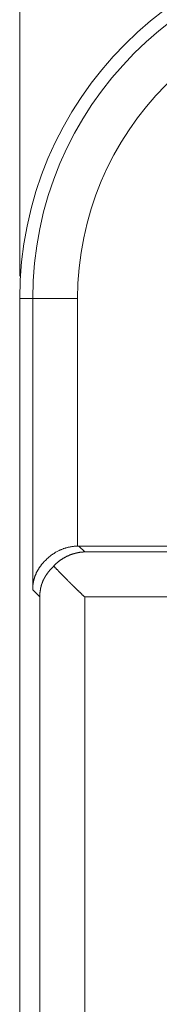
# Model space of a CAD drawing. Units: millimetres. Extents: x -36 to 246, y 93 to 291.
# Drawn here: x 32 to 34, y 160 to 172 of the extents above; entities that cross this region are included whole.
import ezdxf

# ---------------------------------------------------------------- set-up
doc = ezdxf.new("R2010")
doc.units = ezdxf.units.MM
doc.header["$MEASUREMENT"] = 0
doc.layers.add('1', color=7, linetype='Continuous', lineweight=0)

msp = doc.modelspace()

# ---------------------------------------------------------------- linework, layer by layer
at = {"layer": '1', "color": 18, "lineweight": 9, "true_color": 0x000000}
for points in [[(32.32, 168.729), (32.32, 168.729), (32.32, 178.572), (32.32, 178.572)], [(36.416, 172.569), (34.154, 172.569), (32.32, 170.735), (32.32, 168.473)], [(36.416, 172.421), (34.235, 172.421), (32.468, 170.653), (32.468, 168.473)], [(36.416, 171.909), (34.518, 171.909), (32.979, 170.371), (32.979, 168.473)], [(32.468, 168.473), (32.468, 168.473), (32.32, 168.473), (32.32, 168.473)], [(32.32, 168.473), (32.32, 168.473), (32.32, 135.705), (32.32, 135.705)], [(32.468, 165.158), (32.468, 165.158), (32.468, 168.473), (32.468, 168.473)], [(32.979, 165.657), (32.979, 165.657), (32.979, 168.473), (32.979, 168.473)], [(33.06, 165.589), (33.06, 165.589), (32.992, 165.657), (32.992, 165.657)], [(32.992, 165.657), (32.992, 165.657), (34.526, 165.657), (34.526, 165.657)], [(34.481, 165.589), (34.481, 165.589), (33.06, 165.589), (33.06, 165.589)], [(32.548, 165.077), (32.548, 165.077), (32.468, 165.158), (32.468, 165.158)], [(32.548, 157.705), (32.548, 157.705), (32.548, 165.077), (32.548, 165.077)], [(33.06, 165.077), (33.06, 165.077), (33.06, 157.705), (33.06, 157.705)], [(34.481, 165.077), (34.481, 165.077), (33.06, 165.077), (33.06, 165.077)]]:
    msp.add_open_spline(points, degree=3, dxfattribs=at)
for points, knots in [([(32.468, 168.473), (32.468, 168.473), (32.541, 168.473), (32.541, 168.473), (32.541, 168.473), (32.727, 168.473), (32.727, 168.473), (32.727, 168.473), (32.979, 168.473), (32.979, 168.473)], [0, 0, 0, 0, 1, 1, 1, 2, 2, 2, 3, 3, 3, 3]), ([(32.468, 165.158), (32.468, 165.158), (32.468, 165.162), (32.468, 165.162), (32.468, 165.162), (32.468, 165.165), (32.468, 165.165), (32.468, 165.165), (32.468, 165.169), (32.468, 165.169), (32.468, 165.169), (32.468, 165.172), (32.468, 165.172), (32.468, 165.172), (32.468, 165.176), (32.468, 165.176), (32.468, 165.176), (32.468, 165.18), (32.468, 165.18), (32.468, 165.18), (32.469, 165.184), (32.469, 165.184), (32.469, 165.184), (32.469, 165.187), (32.469, 165.187), (32.469, 165.187), (32.469, 165.191), (32.469, 165.191), (32.469, 165.191), (32.469, 165.195), (32.469, 165.195), (32.469, 165.195), (32.47, 165.198), (32.47, 165.198), (32.47, 165.198), (32.47, 165.202), (32.47, 165.202), (32.47, 165.202), (32.47, 165.206), (32.47, 165.206), (32.47, 165.206), (32.471, 165.21), (32.471, 165.21), (32.471, 165.21), (32.471, 165.213), (32.471, 165.213), (32.471, 165.213), (32.472, 165.217), (32.472, 165.217), (32.472, 165.217), (32.472, 165.221), (32.472, 165.221), (32.472, 165.221), (32.473, 165.225), (32.473, 165.225), (32.473, 165.225), (32.473, 165.228), (32.473, 165.228), (32.473, 165.228), (32.474, 165.232), (32.474, 165.232), (32.474, 165.232), (32.474, 165.236), (32.474, 165.236), (32.474, 165.236), (32.475, 165.24), (32.475, 165.24), (32.475, 165.24), (32.476, 165.244), (32.476, 165.244), (32.476, 165.244), (32.476, 165.247), (32.476, 165.247), (32.476, 165.247), (32.477, 165.251), (32.477, 165.251), (32.477, 165.251), (32.478, 165.255), (32.478, 165.255), (32.478, 165.255), (32.479, 165.259), (32.479, 165.259), (32.479, 165.259), (32.48, 165.263), (32.48, 165.263), (32.48, 165.263), (32.48, 165.267), (32.48, 165.267), (32.48, 165.267), (32.481, 165.271), (32.481, 165.271), (32.481, 165.271), (32.482, 165.274), (32.482, 165.274), (32.482, 165.274), (32.483, 165.278), (32.483, 165.278), (32.483, 165.278), (32.484, 165.282), (32.484, 165.282), (32.484, 165.282), (32.486, 165.286), (32.486, 165.286), (32.486, 165.286), (32.487, 165.29), (32.487, 165.29), (32.487, 165.29), (32.488, 165.294), (32.488, 165.294), (32.488, 165.294), (32.489, 165.298), (32.489, 165.298), (32.489, 165.298), (32.49, 165.302), (32.49, 165.302), (32.49, 165.302), (32.492, 165.306), (32.492, 165.306), (32.492, 165.306), (32.493, 165.31), (32.493, 165.31), (32.493, 165.31), (32.494, 165.314), (32.494, 165.314), (32.494, 165.314), (32.496, 165.318), (32.496, 165.318), (32.496, 165.318), (32.497, 165.322), (32.497, 165.322), (32.497, 165.322), (32.499, 165.326), (32.499, 165.326), (32.499, 165.326), (32.501, 165.33), (32.501, 165.33), (32.501, 165.33), (32.502, 165.334), (32.502, 165.334), (32.502, 165.334), (32.504, 165.338), (32.504, 165.338), (32.504, 165.338), (32.506, 165.342), (32.506, 165.342), (32.506, 165.342), (32.508, 165.346), (32.508, 165.346), (32.508, 165.346), (32.509, 165.35), (32.509, 165.35), (32.509, 165.35), (32.511, 165.354), (32.511, 165.354), (32.511, 165.354), (32.513, 165.358), (32.513, 165.358), (32.513, 165.358), (32.515, 165.362), (32.515, 165.362), (32.515, 165.362), (32.518, 165.366), (32.518, 165.366), (32.518, 165.366), (32.52, 165.37), (32.52, 165.37), (32.52, 165.37), (32.522, 165.374), (32.522, 165.374), (32.522, 165.374), (32.524, 165.378), (32.524, 165.378), (32.524, 165.378), (32.527, 165.382), (32.527, 165.382), (32.527, 165.382), (32.529, 165.386), (32.529, 165.386), (32.529, 165.386), (32.531, 165.391), (32.531, 165.391), (32.531, 165.391), (32.534, 165.395), (32.534, 165.395), (32.534, 165.395), (32.537, 165.399), (32.537, 165.399), (32.537, 165.399), (32.539, 165.403), (32.539, 165.403), (32.539, 165.403), (32.542, 165.407), (32.542, 165.407), (32.542, 165.407), (32.545, 165.411), (32.545, 165.411), (32.545, 165.411), (32.548, 165.415), (32.548, 165.415), (32.548, 165.415), (32.55, 165.42), (32.55, 165.42), (32.55, 165.42), (32.553, 165.424), (32.553, 165.424), (32.553, 165.424), (32.557, 165.428), (32.557, 165.428), (32.557, 165.428), (32.56, 165.432), (32.56, 165.432), (32.56, 165.432), (32.563, 165.436), (32.563, 165.436), (32.563, 165.436), (32.566, 165.441), (32.566, 165.441), (32.566, 165.441), (32.57, 165.445), (32.57, 165.445), (32.57, 165.445), (32.573, 165.449), (32.573, 165.449), (32.573, 165.449), (32.576, 165.453), (32.576, 165.453), (32.576, 165.453), (32.58, 165.458), (32.58, 165.458), (32.58, 165.458), (32.584, 165.462), (32.584, 165.462), (32.584, 165.462), (32.587, 165.466), (32.587, 165.466), (32.587, 165.466), (32.591, 165.47), (32.591, 165.47), (32.591, 165.47), (32.595, 165.475), (32.595, 165.475), (32.595, 165.475), (32.603, 165.484), (32.603, 165.484), (32.603, 165.484), (32.612, 165.493), (32.612, 165.493), (32.612, 165.493), (32.621, 165.501), (32.621, 165.501), (32.621, 165.501), (32.63, 165.51), (32.63, 165.51), (32.63, 165.51), (32.639, 165.518), (32.639, 165.518), (32.639, 165.518), (32.648, 165.526), (32.648, 165.526), (32.648, 165.526), (32.657, 165.534), (32.657, 165.534), (32.657, 165.534), (32.666, 165.541), (32.666, 165.541), (32.666, 165.541), (32.675, 165.548), (32.675, 165.548), (32.675, 165.548), (32.684, 165.555), (32.684, 165.555), (32.684, 165.555), (32.693, 165.561), (32.693, 165.561), (32.693, 165.561), (32.702, 165.568), (32.702, 165.568), (32.702, 165.568), (32.711, 165.573), (32.711, 165.573), (32.711, 165.573), (32.72, 165.579), (32.72, 165.579), (32.72, 165.579), (32.729, 165.585), (32.729, 165.585), (32.729, 165.585), (32.738, 165.59), (32.738, 165.59), (32.738, 165.59), (32.747, 165.595), (32.747, 165.595), (32.747, 165.595), (32.756, 165.599), (32.756, 165.599), (32.756, 165.599), (32.762, 165.602), (32.762, 165.602), (32.762, 165.602), (32.768, 165.605), (32.768, 165.605), (32.768, 165.605), (32.775, 165.608), (32.775, 165.608), (32.775, 165.608), (32.781, 165.611), (32.781, 165.611), (32.781, 165.611), (32.788, 165.614), (32.788, 165.614), (32.788, 165.614), (32.794, 165.617), (32.794, 165.617), (32.794, 165.617), (32.801, 165.619), (32.801, 165.619), (32.801, 165.619), (32.807, 165.622), (32.807, 165.622), (32.807, 165.622), (32.814, 165.624), (32.814, 165.624), (32.814, 165.624), (32.82, 165.627), (32.82, 165.627), (32.82, 165.627), (32.827, 165.629), (32.827, 165.629), (32.827, 165.629), (32.833, 165.631), (32.833, 165.631), (32.833, 165.631), (32.84, 165.633), (32.84, 165.633), (32.84, 165.633), (32.846, 165.635), (32.846, 165.635), (32.846, 165.635), (32.853, 165.637), (32.853, 165.637), (32.853, 165.637), (32.86, 165.639), (32.86, 165.639), (32.86, 165.639), (32.866, 165.641), (32.866, 165.641), (32.866, 165.641), (32.873, 165.642), (32.873, 165.642), (32.873, 165.642), (32.88, 165.644), (32.88, 165.644), (32.88, 165.644), (32.886, 165.645), (32.886, 165.645), (32.886, 165.645), (32.893, 165.647), (32.893, 165.647), (32.893, 165.647), (32.9, 165.648), (32.9, 165.648), (32.9, 165.648), (32.906, 165.649), (32.906, 165.649), (32.906, 165.649), (32.913, 165.65), (32.913, 165.65), (32.913, 165.65), (32.92, 165.651), (32.92, 165.651), (32.92, 165.651), (32.926, 165.652), (32.926, 165.652), (32.926, 165.652), (32.933, 165.653), (32.933, 165.653), (32.933, 165.653), (32.94, 165.654), (32.94, 165.654), (32.94, 165.654), (32.946, 165.655), (32.946, 165.655), (32.946, 165.655), (32.953, 165.655), (32.953, 165.655), (32.953, 165.655), (32.96, 165.656), (32.96, 165.656), (32.96, 165.656), (32.966, 165.656), (32.966, 165.656), (32.966, 165.656), (32.973, 165.656), (32.973, 165.656), (32.973, 165.656), (32.979, 165.657), (32.979, 165.657)], [0, 0, 0, 0, 1, 1, 1, 2, 2, 2, 3, 3, 3, 4, 4, 4, 5, 5, 5, 6, 6, 6, 7, 7, 7, 8, 8, 8, 9, 9, 9, 10, 10, 10, 11, 11, 11, 12, 12, 12, 13, 13, 13, 14, 14, 14, 15, 15, 15, 16, 16, 16, 17, 17, 17, 18, 18, 18, 19, 19, 19, 20, 20, 20, 21, 21, 21, 22, 22, 22, 23, 23, 23, 24, 24, 24, 25, 25, 25, 26, 26, 26, 27, 27, 27, 28, 28, 28, 29, 29, 29, 30, 30, 30, 31, 31, 31, 32, 32, 32, 33, 33, 33, 34, 34, 34, 35, 35, 35, 36, 36, 36, 37, 37, 37, 38, 38, 38, 39, 39, 39, 40, 40, 40, 41, 41, 41, 42, 42, 42, 43, 43, 43, 44, 44, 44, 45, 45, 45, 46, 46, 46, 47, 47, 47, 48, 48, 48, 49, 49, 49, 50, 50, 50, 51, 51, 51, 52, 52, 52, 53, 53, 53, 54, 54, 54, 55, 55, 55, 56, 56, 56, 57, 57, 57, 58, 58, 58, 59, 59, 59, 60, 60, 60, 61, 61, 61, 62, 62, 62, 63, 63, 63, 64, 64, 64, 65, 65, 65, 66, 66, 66, 67, 67, 67, 68, 68, 68, 69, 69, 69, 70, 70, 70, 71, 71, 71, 72, 72, 72, 73, 73, 73, 74, 74, 74, 75, 75, 75, 76, 76, 76, 77, 77, 77, 78, 78, 78, 79, 79, 79, 80, 80, 80, 81, 81, 81, 82, 82, 82, 83, 83, 83, 84, 84, 84, 85, 85, 85, 86, 86, 86, 87, 87, 87, 88, 88, 88, 89, 89, 89, 90, 90, 90, 91, 91, 91, 92, 92, 92, 93, 93, 93, 94, 94, 94, 95, 95, 95, 96, 96, 96, 97, 97, 97, 98, 98, 98, 99, 99, 99, 100, 100, 100, 101, 101, 101, 102, 102, 102, 103, 103, 103, 104, 104, 104, 105, 105, 105, 106, 106, 106, 107, 107, 107, 108, 108, 108, 109, 109, 109, 110, 110, 110, 111, 111, 111, 112, 112, 112, 113, 113, 113, 114, 114, 114, 115, 115, 115, 116, 116, 116, 117, 117, 117, 118, 118, 118, 119, 119, 119, 120, 120, 120, 121, 121, 121, 122, 122, 122, 123, 123, 123, 124, 124, 124, 125, 125, 125, 126, 126, 126, 127, 127, 127, 128, 128, 128, 129, 129, 129, 130, 130, 130, 131, 131, 131, 132, 132, 132, 132]), ([(32.992, 165.657), (32.992, 165.657), (32.986, 165.657), (32.986, 165.657), (32.986, 165.657), (32.979, 165.657), (32.979, 165.657)], [0, 0, 0, 0, 1, 1, 1, 2, 2, 2, 2]), ([(32.707, 165.43), (32.707, 165.43), (32.709, 165.432), (32.709, 165.432), (32.709, 165.432), (32.712, 165.435), (32.712, 165.435), (32.712, 165.435), (32.714, 165.437), (32.714, 165.437), (32.714, 165.437), (32.717, 165.44), (32.717, 165.44), (32.717, 165.44), (32.72, 165.443), (32.72, 165.443), (32.72, 165.443), (32.722, 165.445), (32.722, 165.445), (32.722, 165.445), (32.725, 165.448), (32.725, 165.448), (32.725, 165.448), (32.727, 165.45), (32.727, 165.45), (32.727, 165.45), (32.73, 165.453), (32.73, 165.453), (32.73, 165.453), (32.733, 165.455), (32.733, 165.455), (32.733, 165.455), (32.735, 165.457), (32.735, 165.457), (32.735, 165.457), (32.738, 165.46), (32.738, 165.46), (32.738, 165.46), (32.741, 165.462), (32.741, 165.462), (32.741, 165.462), (32.744, 165.465), (32.744, 165.465), (32.744, 165.465), (32.746, 165.467), (32.746, 165.467), (32.746, 165.467), (32.749, 165.469), (32.749, 165.469), (32.749, 165.469), (32.752, 165.472), (32.752, 165.472), (32.752, 165.472), (32.755, 165.474), (32.755, 165.474), (32.755, 165.474), (32.758, 165.476), (32.758, 165.476), (32.758, 165.476), (32.761, 165.479), (32.761, 165.479), (32.761, 165.479), (32.763, 165.481), (32.763, 165.481), (32.763, 165.481), (32.766, 165.483), (32.766, 165.483), (32.766, 165.483), (32.769, 165.485), (32.769, 165.485), (32.769, 165.485), (32.772, 165.488), (32.772, 165.488), (32.772, 165.488), (32.775, 165.49), (32.775, 165.49), (32.775, 165.49), (32.778, 165.492), (32.778, 165.492), (32.778, 165.492), (32.781, 165.494), (32.781, 165.494), (32.781, 165.494), (32.784, 165.496), (32.784, 165.496), (32.784, 165.496), (32.787, 165.498), (32.787, 165.498), (32.787, 165.498), (32.79, 165.501), (32.79, 165.501), (32.79, 165.501), (32.793, 165.503), (32.793, 165.503), (32.793, 165.503), (32.796, 165.505), (32.796, 165.505), (32.796, 165.505), (32.799, 165.507), (32.799, 165.507), (32.799, 165.507), (32.802, 165.509), (32.802, 165.509), (32.802, 165.509), (32.806, 165.511), (32.806, 165.511), (32.806, 165.511), (32.809, 165.513), (32.809, 165.513), (32.809, 165.513), (32.812, 165.515), (32.812, 165.515), (32.812, 165.515), (32.815, 165.517), (32.815, 165.517), (32.815, 165.517), (32.818, 165.518), (32.818, 165.518), (32.818, 165.518), (32.821, 165.52), (32.821, 165.52), (32.821, 165.52), (32.825, 165.522), (32.825, 165.522), (32.825, 165.522), (32.828, 165.524), (32.828, 165.524), (32.828, 165.524), (32.831, 165.526), (32.831, 165.526), (32.831, 165.526), (32.834, 165.528), (32.834, 165.528), (32.834, 165.528), (32.838, 165.53), (32.838, 165.53), (32.838, 165.53), (32.841, 165.531), (32.841, 165.531), (32.841, 165.531), (32.844, 165.533), (32.844, 165.533), (32.844, 165.533), (32.848, 165.535), (32.848, 165.535), (32.848, 165.535), (32.851, 165.536), (32.851, 165.536), (32.851, 165.536), (32.854, 165.538), (32.854, 165.538), (32.854, 165.538), (32.858, 165.54), (32.858, 165.54), (32.858, 165.54), (32.861, 165.541), (32.861, 165.541), (32.861, 165.541), (32.864, 165.543), (32.864, 165.543), (32.864, 165.543), (32.868, 165.544), (32.868, 165.544), (32.868, 165.544), (32.871, 165.546), (32.871, 165.546), (32.871, 165.546), (32.875, 165.547), (32.875, 165.547), (32.875, 165.547), (32.878, 165.549), (32.878, 165.549), (32.878, 165.549), (32.882, 165.55), (32.882, 165.55), (32.882, 165.55), (32.885, 165.552), (32.885, 165.552), (32.885, 165.552), (32.889, 165.553), (32.889, 165.553), (32.889, 165.553), (32.892, 165.555), (32.892, 165.555), (32.892, 165.555), (32.896, 165.556), (32.896, 165.556), (32.896, 165.556), (32.899, 165.557), (32.899, 165.557), (32.899, 165.557), (32.903, 165.559), (32.903, 165.559), (32.903, 165.559), (32.906, 165.56), (32.906, 165.56), (32.906, 165.56), (32.91, 165.561), (32.91, 165.561), (32.91, 165.561), (32.913, 165.563), (32.913, 165.563), (32.913, 165.563), (32.917, 165.564), (32.917, 165.564), (32.917, 165.564), (32.921, 165.565), (32.921, 165.565), (32.921, 165.565), (32.924, 165.566), (32.924, 165.566), (32.924, 165.566), (32.928, 165.567), (32.928, 165.567), (32.928, 165.567), (32.931, 165.568), (32.931, 165.568), (32.931, 165.568), (32.935, 165.569), (32.935, 165.569), (32.935, 165.569), (32.939, 165.57), (32.939, 165.57), (32.939, 165.57), (32.942, 165.572), (32.942, 165.572), (32.942, 165.572), (32.946, 165.573), (32.946, 165.573), (32.946, 165.573), (32.95, 165.573), (32.95, 165.573), (32.95, 165.573), (32.953, 165.574), (32.953, 165.574), (32.953, 165.574), (32.957, 165.575), (32.957, 165.575), (32.957, 165.575), (32.961, 165.576), (32.961, 165.576), (32.961, 165.576), (32.965, 165.577), (32.965, 165.577), (32.965, 165.577), (32.968, 165.578), (32.968, 165.578), (32.968, 165.578), (32.972, 165.579), (32.972, 165.579), (32.972, 165.579), (32.976, 165.58), (32.976, 165.58), (32.976, 165.58), (32.98, 165.58), (32.98, 165.58), (32.98, 165.58), (32.983, 165.581), (32.983, 165.581), (32.983, 165.581), (32.987, 165.582), (32.987, 165.582), (32.987, 165.582), (32.991, 165.582), (32.991, 165.582), (32.991, 165.582), (32.995, 165.583), (32.995, 165.583), (32.995, 165.583), (32.998, 165.584), (32.998, 165.584), (32.998, 165.584), (33.002, 165.584), (33.002, 165.584), (33.002, 165.584), (33.006, 165.585), (33.006, 165.585), (33.006, 165.585), (33.01, 165.585), (33.01, 165.585), (33.01, 165.585), (33.014, 165.586), (33.014, 165.586), (33.014, 165.586), (33.017, 165.586), (33.017, 165.586), (33.017, 165.586), (33.021, 165.587), (33.021, 165.587), (33.021, 165.587), (33.025, 165.587), (33.025, 165.587), (33.025, 165.587), (33.029, 165.587), (33.029, 165.587), (33.029, 165.587), (33.033, 165.588), (33.033, 165.588), (33.033, 165.588), (33.037, 165.588), (33.037, 165.588), (33.037, 165.588), (33.041, 165.588), (33.041, 165.588), (33.041, 165.588), (33.044, 165.589), (33.044, 165.589), (33.044, 165.589), (33.048, 165.589), (33.048, 165.589), (33.048, 165.589), (33.052, 165.589), (33.052, 165.589), (33.052, 165.589), (33.056, 165.589), (33.056, 165.589), (33.056, 165.589), (33.06, 165.589), (33.06, 165.589)], [0, 0, 0, 0, 1, 1, 1, 2, 2, 2, 3, 3, 3, 4, 4, 4, 5, 5, 5, 6, 6, 6, 7, 7, 7, 8, 8, 8, 9, 9, 9, 10, 10, 10, 11, 11, 11, 12, 12, 12, 13, 13, 13, 14, 14, 14, 15, 15, 15, 16, 16, 16, 17, 17, 17, 18, 18, 18, 19, 19, 19, 20, 20, 20, 21, 21, 21, 22, 22, 22, 23, 23, 23, 24, 24, 24, 25, 25, 25, 26, 26, 26, 27, 27, 27, 28, 28, 28, 29, 29, 29, 30, 30, 30, 31, 31, 31, 32, 32, 32, 33, 33, 33, 34, 34, 34, 35, 35, 35, 36, 36, 36, 37, 37, 37, 38, 38, 38, 39, 39, 39, 40, 40, 40, 41, 41, 41, 42, 42, 42, 43, 43, 43, 44, 44, 44, 45, 45, 45, 46, 46, 46, 47, 47, 47, 48, 48, 48, 49, 49, 49, 50, 50, 50, 51, 51, 51, 52, 52, 52, 53, 53, 53, 54, 54, 54, 55, 55, 55, 56, 56, 56, 57, 57, 57, 58, 58, 58, 59, 59, 59, 60, 60, 60, 61, 61, 61, 62, 62, 62, 63, 63, 63, 64, 64, 64, 65, 65, 65, 66, 66, 66, 67, 67, 67, 68, 68, 68, 69, 69, 69, 70, 70, 70, 71, 71, 71, 72, 72, 72, 73, 73, 73, 74, 74, 74, 75, 75, 75, 76, 76, 76, 77, 77, 77, 78, 78, 78, 79, 79, 79, 80, 80, 80, 81, 81, 81, 82, 82, 82, 83, 83, 83, 84, 84, 84, 85, 85, 85, 86, 86, 86, 87, 87, 87, 88, 88, 88, 89, 89, 89, 90, 90, 90, 91, 91, 91, 92, 92, 92, 93, 93, 93, 94, 94, 94, 95, 95, 95, 96, 96, 96, 97, 97, 97, 98, 98, 98, 99, 99, 99, 100, 100, 100, 101, 101, 101, 102, 102, 102, 103, 103, 103, 104, 104, 104, 105, 105, 105, 106, 106, 106, 106]), ([(32.708, 165.428), (32.708, 165.428), (32.706, 165.425), (32.706, 165.425), (32.706, 165.425), (32.703, 165.423), (32.703, 165.423), (32.703, 165.423), (32.7, 165.42), (32.7, 165.42), (32.7, 165.42), (32.697, 165.417), (32.697, 165.417), (32.697, 165.417), (32.694, 165.414), (32.694, 165.414), (32.694, 165.414), (32.692, 165.412), (32.692, 165.412), (32.692, 165.412), (32.689, 165.409), (32.689, 165.409), (32.689, 165.409), (32.686, 165.406), (32.686, 165.406), (32.686, 165.406), (32.684, 165.403), (32.684, 165.403), (32.684, 165.403), (32.681, 165.401), (32.681, 165.401), (32.681, 165.401), (32.678, 165.398), (32.678, 165.398), (32.678, 165.398), (32.676, 165.395), (32.676, 165.395), (32.676, 165.395), (32.673, 165.392), (32.673, 165.392), (32.673, 165.392), (32.671, 165.39), (32.671, 165.39), (32.671, 165.39), (32.668, 165.387), (32.668, 165.387), (32.668, 165.387), (32.666, 165.384), (32.666, 165.384), (32.666, 165.384), (32.664, 165.382), (32.664, 165.382), (32.664, 165.382), (32.661, 165.379), (32.661, 165.379), (32.661, 165.379), (32.659, 165.376), (32.659, 165.376), (32.659, 165.376), (32.657, 165.373), (32.657, 165.373), (32.657, 165.373), (32.654, 165.371), (32.654, 165.371), (32.654, 165.371), (32.652, 165.368), (32.652, 165.368), (32.652, 165.368), (32.65, 165.365), (32.65, 165.365), (32.65, 165.365), (32.648, 165.362), (32.648, 165.362), (32.648, 165.362), (32.646, 165.36), (32.646, 165.36), (32.646, 165.36), (32.643, 165.357), (32.643, 165.357), (32.643, 165.357), (32.641, 165.354), (32.641, 165.354), (32.641, 165.354), (32.639, 165.352), (32.639, 165.352), (32.639, 165.352), (32.637, 165.349), (32.637, 165.349), (32.637, 165.349), (32.635, 165.346), (32.635, 165.346), (32.635, 165.346), (32.633, 165.344), (32.633, 165.344), (32.633, 165.344), (32.631, 165.341), (32.631, 165.341), (32.631, 165.341), (32.629, 165.338), (32.629, 165.338), (32.629, 165.338), (32.628, 165.335), (32.628, 165.335), (32.628, 165.335), (32.626, 165.333), (32.626, 165.333), (32.626, 165.333), (32.624, 165.33), (32.624, 165.33), (32.624, 165.33), (32.622, 165.327), (32.622, 165.327), (32.622, 165.327), (32.62, 165.325), (32.62, 165.325), (32.62, 165.325), (32.619, 165.322), (32.619, 165.322), (32.619, 165.322), (32.617, 165.319), (32.617, 165.319), (32.617, 165.319), (32.615, 165.317), (32.615, 165.317), (32.615, 165.317), (32.613, 165.314), (32.613, 165.314), (32.613, 165.314), (32.612, 165.311), (32.612, 165.311), (32.612, 165.311), (32.61, 165.309), (32.61, 165.309), (32.61, 165.309), (32.609, 165.306), (32.609, 165.306), (32.609, 165.306), (32.607, 165.303), (32.607, 165.303), (32.607, 165.303), (32.605, 165.3), (32.605, 165.3), (32.605, 165.3), (32.604, 165.298), (32.604, 165.298), (32.604, 165.298), (32.602, 165.295), (32.602, 165.295), (32.602, 165.295), (32.601, 165.292), (32.601, 165.292), (32.601, 165.292), (32.599, 165.29), (32.599, 165.29), (32.599, 165.29), (32.598, 165.287), (32.598, 165.287), (32.598, 165.287), (32.597, 165.284), (32.597, 165.284), (32.597, 165.284), (32.595, 165.282), (32.595, 165.282), (32.595, 165.282), (32.594, 165.279), (32.594, 165.279), (32.594, 165.279), (32.593, 165.276), (32.593, 165.276), (32.593, 165.276), (32.591, 165.274), (32.591, 165.274), (32.591, 165.274), (32.59, 165.271), (32.59, 165.271), (32.59, 165.271), (32.589, 165.268), (32.589, 165.268), (32.589, 165.268), (32.588, 165.266), (32.588, 165.266), (32.588, 165.266), (32.586, 165.263), (32.586, 165.263), (32.586, 165.263), (32.585, 165.26), (32.585, 165.26), (32.585, 165.26), (32.584, 165.258), (32.584, 165.258), (32.584, 165.258), (32.583, 165.255), (32.583, 165.255), (32.583, 165.255), (32.582, 165.252), (32.582, 165.252), (32.582, 165.252), (32.581, 165.25), (32.581, 165.25), (32.581, 165.25), (32.58, 165.247), (32.58, 165.247), (32.58, 165.247), (32.579, 165.244), (32.579, 165.244), (32.579, 165.244), (32.578, 165.242), (32.578, 165.242), (32.578, 165.242), (32.577, 165.239), (32.577, 165.239), (32.577, 165.239), (32.576, 165.237), (32.576, 165.237), (32.576, 165.237), (32.575, 165.234), (32.575, 165.234), (32.575, 165.234), (32.574, 165.231), (32.574, 165.231), (32.574, 165.231), (32.573, 165.229), (32.573, 165.229), (32.573, 165.229), (32.572, 165.226), (32.572, 165.226), (32.572, 165.226), (32.571, 165.223), (32.571, 165.223), (32.571, 165.223), (32.57, 165.221), (32.57, 165.221), (32.57, 165.221), (32.569, 165.218), (32.569, 165.218), (32.569, 165.218), (32.569, 165.215), (32.569, 165.215), (32.569, 165.215), (32.568, 165.213), (32.568, 165.213), (32.568, 165.213), (32.567, 165.21), (32.567, 165.21), (32.567, 165.21), (32.566, 165.207), (32.566, 165.207), (32.566, 165.207), (32.565, 165.205), (32.565, 165.205), (32.565, 165.205), (32.565, 165.202), (32.565, 165.202), (32.565, 165.202), (32.564, 165.2), (32.564, 165.2), (32.564, 165.2), (32.563, 165.197), (32.563, 165.197), (32.563, 165.197), (32.563, 165.194), (32.563, 165.194), (32.563, 165.194), (32.562, 165.192), (32.562, 165.192), (32.562, 165.192), (32.561, 165.189), (32.561, 165.189), (32.561, 165.189), (32.561, 165.186), (32.561, 165.186), (32.561, 165.186), (32.56, 165.184), (32.56, 165.184), (32.56, 165.184), (32.56, 165.181), (32.56, 165.181), (32.56, 165.181), (32.559, 165.179), (32.559, 165.179), (32.559, 165.179), (32.558, 165.176), (32.558, 165.176), (32.558, 165.176), (32.558, 165.173), (32.558, 165.173), (32.558, 165.173), (32.557, 165.171), (32.557, 165.171), (32.557, 165.171), (32.557, 165.168), (32.557, 165.168), (32.557, 165.168), (32.556, 165.166), (32.556, 165.166), (32.556, 165.166), (32.556, 165.163), (32.556, 165.163), (32.556, 165.163), (32.556, 165.16), (32.556, 165.16), (32.556, 165.16), (32.555, 165.158), (32.555, 165.158), (32.555, 165.158), (32.555, 165.155), (32.555, 165.155), (32.555, 165.155), (32.554, 165.152), (32.554, 165.152), (32.554, 165.152), (32.554, 165.15), (32.554, 165.15), (32.554, 165.15), (32.553, 165.147), (32.553, 165.147), (32.553, 165.147), (32.553, 165.145), (32.553, 165.145), (32.553, 165.145), (32.553, 165.142), (32.553, 165.142), (32.553, 165.142), (32.552, 165.139), (32.552, 165.139), (32.552, 165.139), (32.552, 165.137), (32.552, 165.137), (32.552, 165.137), (32.552, 165.134), (32.552, 165.134), (32.552, 165.134), (32.552, 165.132), (32.552, 165.132), (32.552, 165.132), (32.551, 165.129), (32.551, 165.129), (32.551, 165.129), (32.551, 165.126), (32.551, 165.126), (32.551, 165.126), (32.551, 165.124), (32.551, 165.124), (32.551, 165.124), (32.55, 165.121), (32.55, 165.121), (32.55, 165.121), (32.55, 165.119), (32.55, 165.119), (32.55, 165.119), (32.55, 165.116), (32.55, 165.116), (32.55, 165.116), (32.55, 165.114), (32.55, 165.114), (32.55, 165.114), (32.55, 165.111), (32.55, 165.111), (32.55, 165.111), (32.549, 165.108), (32.549, 165.108), (32.549, 165.108), (32.549, 165.106), (32.549, 165.106), (32.549, 165.106), (32.549, 165.103), (32.549, 165.103), (32.549, 165.103), (32.549, 165.101), (32.549, 165.101), (32.549, 165.101), (32.549, 165.098), (32.549, 165.098), (32.549, 165.098), (32.549, 165.095), (32.549, 165.095), (32.549, 165.095), (32.549, 165.093), (32.549, 165.093), (32.549, 165.093), (32.548, 165.09), (32.548, 165.09), (32.548, 165.09), (32.548, 165.088), (32.548, 165.088), (32.548, 165.088), (32.548, 165.085), (32.548, 165.085), (32.548, 165.085), (32.548, 165.083), (32.548, 165.083), (32.548, 165.083), (32.548, 165.08), (32.548, 165.08), (32.548, 165.08), (32.548, 165.077), (32.548, 165.077)], [0, 0, 0, 0, 1, 1, 1, 2, 2, 2, 3, 3, 3, 4, 4, 4, 5, 5, 5, 6, 6, 6, 7, 7, 7, 8, 8, 8, 9, 9, 9, 10, 10, 10, 11, 11, 11, 12, 12, 12, 13, 13, 13, 14, 14, 14, 15, 15, 15, 16, 16, 16, 17, 17, 17, 18, 18, 18, 19, 19, 19, 20, 20, 20, 21, 21, 21, 22, 22, 22, 23, 23, 23, 24, 24, 24, 25, 25, 25, 26, 26, 26, 27, 27, 27, 28, 28, 28, 29, 29, 29, 30, 30, 30, 31, 31, 31, 32, 32, 32, 33, 33, 33, 34, 34, 34, 35, 35, 35, 36, 36, 36, 37, 37, 37, 38, 38, 38, 39, 39, 39, 40, 40, 40, 41, 41, 41, 42, 42, 42, 43, 43, 43, 44, 44, 44, 45, 45, 45, 46, 46, 46, 47, 47, 47, 48, 48, 48, 49, 49, 49, 50, 50, 50, 51, 51, 51, 52, 52, 52, 53, 53, 53, 54, 54, 54, 55, 55, 55, 56, 56, 56, 57, 57, 57, 58, 58, 58, 59, 59, 59, 60, 60, 60, 61, 61, 61, 62, 62, 62, 63, 63, 63, 64, 64, 64, 65, 65, 65, 66, 66, 66, 67, 67, 67, 68, 68, 68, 69, 69, 69, 70, 70, 70, 71, 71, 71, 72, 72, 72, 73, 73, 73, 74, 74, 74, 75, 75, 75, 76, 76, 76, 77, 77, 77, 78, 78, 78, 79, 79, 79, 80, 80, 80, 81, 81, 81, 82, 82, 82, 83, 83, 83, 84, 84, 84, 85, 85, 85, 86, 86, 86, 87, 87, 87, 88, 88, 88, 89, 89, 89, 90, 90, 90, 91, 91, 91, 92, 92, 92, 93, 93, 93, 94, 94, 94, 95, 95, 95, 96, 96, 96, 97, 97, 97, 98, 98, 98, 99, 99, 99, 100, 100, 100, 101, 101, 101, 102, 102, 102, 103, 103, 103, 104, 104, 104, 105, 105, 105, 106, 106, 106, 107, 107, 107, 108, 108, 108, 109, 109, 109, 110, 110, 110, 111, 111, 111, 112, 112, 112, 113, 113, 113, 114, 114, 114, 115, 115, 115, 116, 116, 116, 117, 117, 117, 118, 118, 118, 119, 119, 119, 120, 120, 120, 121, 121, 121, 122, 122, 122, 123, 123, 123, 124, 124, 124, 125, 125, 125, 126, 126, 126, 127, 127, 127, 128, 128, 128, 129, 129, 129, 130, 130, 130, 131, 131, 131, 132, 132, 132, 132]), ([(33.06, 165.077), (33.06, 165.077), (33.056, 165.081), (33.056, 165.081), (33.056, 165.081), (33.052, 165.085), (33.052, 165.085), (33.052, 165.085), (33.048, 165.089), (33.048, 165.089), (33.048, 165.089), (33.044, 165.092), (33.044, 165.092), (33.044, 165.092), (33.041, 165.096), (33.041, 165.096), (33.041, 165.096), (33.037, 165.099), (33.037, 165.099), (33.037, 165.099), (33.033, 165.103), (33.033, 165.103), (33.033, 165.103), (33.029, 165.106), (33.029, 165.106), (33.029, 165.106), (33.026, 165.11), (33.026, 165.11), (33.026, 165.11), (33.022, 165.113), (33.022, 165.113), (33.022, 165.113), (33.019, 165.117), (33.019, 165.117), (33.019, 165.117), (33.015, 165.12), (33.015, 165.12), (33.015, 165.12), (33.012, 165.123), (33.012, 165.123), (33.012, 165.123), (33.008, 165.126), (33.008, 165.126), (33.008, 165.126), (33.005, 165.13), (33.005, 165.13), (33.005, 165.13), (33.002, 165.133), (33.002, 165.133), (33.002, 165.133), (32.998, 165.136), (32.998, 165.136), (32.998, 165.136), (32.995, 165.139), (32.995, 165.139), (32.995, 165.139), (32.992, 165.142), (32.992, 165.142), (32.992, 165.142), (32.989, 165.145), (32.989, 165.145), (32.989, 165.145), (32.986, 165.148), (32.986, 165.148), (32.986, 165.148), (32.983, 165.151), (32.983, 165.151), (32.983, 165.151), (32.98, 165.154), (32.98, 165.154), (32.98, 165.154), (32.977, 165.157), (32.977, 165.157), (32.977, 165.157), (32.974, 165.159), (32.974, 165.159), (32.974, 165.159), (32.971, 165.162), (32.971, 165.162), (32.971, 165.162), (32.968, 165.165), (32.968, 165.165), (32.968, 165.165), (32.965, 165.168), (32.965, 165.168), (32.965, 165.168), (32.963, 165.17), (32.963, 165.17), (32.963, 165.17), (32.96, 165.173), (32.96, 165.173), (32.96, 165.173), (32.957, 165.175), (32.957, 165.175), (32.957, 165.175), (32.955, 165.178), (32.955, 165.178), (32.955, 165.178), (32.952, 165.181), (32.952, 165.181), (32.952, 165.181), (32.95, 165.183), (32.95, 165.183), (32.95, 165.183), (32.947, 165.185), (32.947, 165.185), (32.947, 165.185), (32.945, 165.188), (32.945, 165.188), (32.945, 165.188), (32.942, 165.19), (32.942, 165.19), (32.942, 165.19), (32.94, 165.192), (32.94, 165.192), (32.94, 165.192), (32.938, 165.195), (32.938, 165.195), (32.938, 165.195), (32.935, 165.197), (32.935, 165.197), (32.935, 165.197), (32.933, 165.199), (32.933, 165.199), (32.933, 165.199), (32.931, 165.201), (32.931, 165.201), (32.931, 165.201), (32.929, 165.203), (32.929, 165.203), (32.929, 165.203), (32.927, 165.205), (32.927, 165.205), (32.927, 165.205), (32.925, 165.207), (32.925, 165.207), (32.925, 165.207), (32.923, 165.209), (32.923, 165.209), (32.923, 165.209), (32.921, 165.211), (32.921, 165.211), (32.921, 165.211), (32.919, 165.213), (32.919, 165.213), (32.919, 165.213), (32.917, 165.215), (32.917, 165.215), (32.917, 165.215), (32.915, 165.217), (32.915, 165.217), (32.915, 165.217), (32.913, 165.219), (32.913, 165.219), (32.913, 165.219), (32.912, 165.22), (32.912, 165.22), (32.912, 165.22), (32.91, 165.222), (32.91, 165.222), (32.91, 165.222), (32.908, 165.224), (32.908, 165.224), (32.908, 165.224), (32.907, 165.225), (32.907, 165.225), (32.907, 165.225), (32.905, 165.227), (32.905, 165.227), (32.905, 165.227), (32.903, 165.228), (32.903, 165.228), (32.903, 165.228), (32.902, 165.23), (32.902, 165.23), (32.902, 165.23), (32.9, 165.231), (32.9, 165.231), (32.9, 165.231), (32.899, 165.233), (32.899, 165.233), (32.899, 165.233), (32.898, 165.234), (32.898, 165.234), (32.898, 165.234), (32.896, 165.236), (32.896, 165.236), (32.896, 165.236), (32.895, 165.237), (32.895, 165.237), (32.895, 165.237), (32.894, 165.238), (32.894, 165.238), (32.894, 165.238), (32.892, 165.239), (32.892, 165.239), (32.892, 165.239), (32.891, 165.241), (32.891, 165.241), (32.891, 165.241), (32.89, 165.242), (32.89, 165.242), (32.89, 165.242), (32.889, 165.243), (32.889, 165.243), (32.889, 165.243), (32.888, 165.244), (32.888, 165.244), (32.888, 165.244), (32.887, 165.245), (32.887, 165.245), (32.887, 165.245), (32.886, 165.246), (32.886, 165.246), (32.886, 165.246), (32.885, 165.247), (32.885, 165.247), (32.885, 165.247), (32.884, 165.248), (32.884, 165.248), (32.884, 165.248), (32.883, 165.249), (32.883, 165.249), (32.883, 165.249), (32.882, 165.249), (32.882, 165.249), (32.882, 165.249), (32.882, 165.25), (32.882, 165.25), (32.882, 165.25), (32.881, 165.251), (32.881, 165.251), (32.881, 165.251), (32.88, 165.252), (32.88, 165.252), (32.88, 165.252), (32.88, 165.252), (32.88, 165.252), (32.88, 165.252), (32.879, 165.253), (32.879, 165.253), (32.879, 165.253), (32.878, 165.254), (32.878, 165.254), (32.878, 165.254), (32.878, 165.254), (32.878, 165.254), (32.878, 165.254), (32.877, 165.255), (32.877, 165.255), (32.877, 165.255), (32.877, 165.255), (32.877, 165.255), (32.877, 165.255), (32.876, 165.256), (32.876, 165.256), (32.876, 165.256), (32.876, 165.256), (32.876, 165.256), (32.876, 165.256), (32.876, 165.256), (32.876, 165.256), (32.876, 165.256), (32.875, 165.257), (32.875, 165.257), (32.875, 165.257), (32.875, 165.257), (32.875, 165.257), (32.875, 165.257), (32.875, 165.257), (32.875, 165.257), (32.875, 165.257), (32.875, 165.257), (32.875, 165.257), (32.875, 165.257), (32.874, 165.258), (32.874, 165.258), (32.874, 165.258), (32.87, 165.262), (32.87, 165.262), (32.87, 165.262), (32.865, 165.267), (32.865, 165.267), (32.865, 165.267), (32.861, 165.271), (32.861, 165.271), (32.861, 165.271), (32.857, 165.275), (32.857, 165.275), (32.857, 165.275), (32.852, 165.28), (32.852, 165.28), (32.852, 165.28), (32.848, 165.284), (32.848, 165.284), (32.848, 165.284), (32.844, 165.288), (32.844, 165.288), (32.844, 165.288), (32.839, 165.293), (32.839, 165.293), (32.839, 165.293), (32.835, 165.297), (32.835, 165.297), (32.835, 165.297), (32.831, 165.301), (32.831, 165.301), (32.831, 165.301), (32.827, 165.305), (32.827, 165.305), (32.827, 165.305), (32.823, 165.309), (32.823, 165.309), (32.823, 165.309), (32.819, 165.313), (32.819, 165.313), (32.819, 165.313), (32.815, 165.318), (32.815, 165.318), (32.815, 165.318), (32.811, 165.322), (32.811, 165.322), (32.811, 165.322), (32.807, 165.325), (32.807, 165.325), (32.807, 165.325), (32.803, 165.329), (32.803, 165.329), (32.803, 165.329), (32.799, 165.333), (32.799, 165.333), (32.799, 165.333), (32.795, 165.337), (32.795, 165.337), (32.795, 165.337), (32.792, 165.341), (32.792, 165.341), (32.792, 165.341), (32.788, 165.345), (32.788, 165.345), (32.788, 165.345), (32.784, 165.349), (32.784, 165.349), (32.784, 165.349), (32.781, 165.352), (32.781, 165.352), (32.781, 165.352), (32.777, 165.356), (32.777, 165.356), (32.777, 165.356), (32.774, 165.36), (32.774, 165.36), (32.774, 165.36), (32.77, 165.363), (32.77, 165.363), (32.77, 165.363), (32.767, 165.367), (32.767, 165.367), (32.767, 165.367), (32.763, 165.371), (32.763, 165.371), (32.763, 165.371), (32.76, 165.374), (32.76, 165.374), (32.76, 165.374), (32.756, 165.377), (32.756, 165.377), (32.756, 165.377), (32.753, 165.381), (32.753, 165.381), (32.753, 165.381), (32.75, 165.384), (32.75, 165.384), (32.75, 165.384), (32.747, 165.388), (32.747, 165.388), (32.747, 165.388), (32.743, 165.391), (32.743, 165.391), (32.743, 165.391), (32.74, 165.394), (32.74, 165.394), (32.74, 165.394), (32.737, 165.398), (32.737, 165.398), (32.737, 165.398), (32.734, 165.401), (32.734, 165.401), (32.734, 165.401), (32.731, 165.404), (32.731, 165.404), (32.731, 165.404), (32.728, 165.407), (32.728, 165.407), (32.728, 165.407), (32.725, 165.41), (32.725, 165.41), (32.725, 165.41), (32.722, 165.413), (32.722, 165.413), (32.722, 165.413), (32.719, 165.416), (32.719, 165.416), (32.719, 165.416), (32.717, 165.419), (32.717, 165.419), (32.717, 165.419), (32.714, 165.422), (32.714, 165.422), (32.714, 165.422), (32.711, 165.425), (32.711, 165.425), (32.711, 165.425), (32.708, 165.428), (32.708, 165.428)], [0, 0, 0, 0, 1, 1, 1, 2, 2, 2, 3, 3, 3, 4, 4, 4, 5, 5, 5, 6, 6, 6, 7, 7, 7, 8, 8, 8, 9, 9, 9, 10, 10, 10, 11, 11, 11, 12, 12, 12, 13, 13, 13, 14, 14, 14, 15, 15, 15, 16, 16, 16, 17, 17, 17, 18, 18, 18, 19, 19, 19, 20, 20, 20, 21, 21, 21, 22, 22, 22, 23, 23, 23, 24, 24, 24, 25, 25, 25, 26, 26, 26, 27, 27, 27, 28, 28, 28, 29, 29, 29, 30, 30, 30, 31, 31, 31, 32, 32, 32, 33, 33, 33, 34, 34, 34, 35, 35, 35, 36, 36, 36, 37, 37, 37, 38, 38, 38, 39, 39, 39, 40, 40, 40, 41, 41, 41, 42, 42, 42, 43, 43, 43, 44, 44, 44, 45, 45, 45, 46, 46, 46, 47, 47, 47, 48, 48, 48, 49, 49, 49, 50, 50, 50, 51, 51, 51, 52, 52, 52, 53, 53, 53, 54, 54, 54, 55, 55, 55, 56, 56, 56, 57, 57, 57, 58, 58, 58, 59, 59, 59, 60, 60, 60, 61, 61, 61, 62, 62, 62, 63, 63, 63, 64, 64, 64, 65, 65, 65, 66, 66, 66, 67, 67, 67, 68, 68, 68, 69, 69, 69, 70, 70, 70, 71, 71, 71, 72, 72, 72, 73, 73, 73, 74, 74, 74, 75, 75, 75, 76, 76, 76, 77, 77, 77, 78, 78, 78, 79, 79, 79, 80, 80, 80, 81, 81, 81, 82, 82, 82, 83, 83, 83, 84, 84, 84, 85, 85, 85, 86, 86, 86, 87, 87, 87, 88, 88, 88, 89, 89, 89, 90, 90, 90, 91, 91, 91, 92, 92, 92, 93, 93, 93, 94, 94, 94, 95, 95, 95, 96, 96, 96, 97, 97, 97, 98, 98, 98, 99, 99, 99, 100, 100, 100, 101, 101, 101, 102, 102, 102, 103, 103, 103, 104, 104, 104, 105, 105, 105, 106, 106, 106, 107, 107, 107, 108, 108, 108, 109, 109, 109, 110, 110, 110, 111, 111, 111, 112, 112, 112, 113, 113, 113, 114, 114, 114, 115, 115, 115, 116, 116, 116, 117, 117, 117, 118, 118, 118, 119, 119, 119, 120, 120, 120, 121, 121, 121, 122, 122, 122, 123, 123, 123, 124, 124, 124, 125, 125, 125, 126, 126, 126, 127, 127, 127, 128, 128, 128, 129, 129, 129, 130, 130, 130, 131, 131, 131, 132, 132, 132, 133, 133, 133, 134, 134, 134, 135, 135, 135, 136, 136, 136, 137, 137, 137, 138, 138, 138, 138])]:
    msp.add_open_spline(points, degree=3, knots=knots, dxfattribs=at)

doc.saveas('drawing.dxf')
